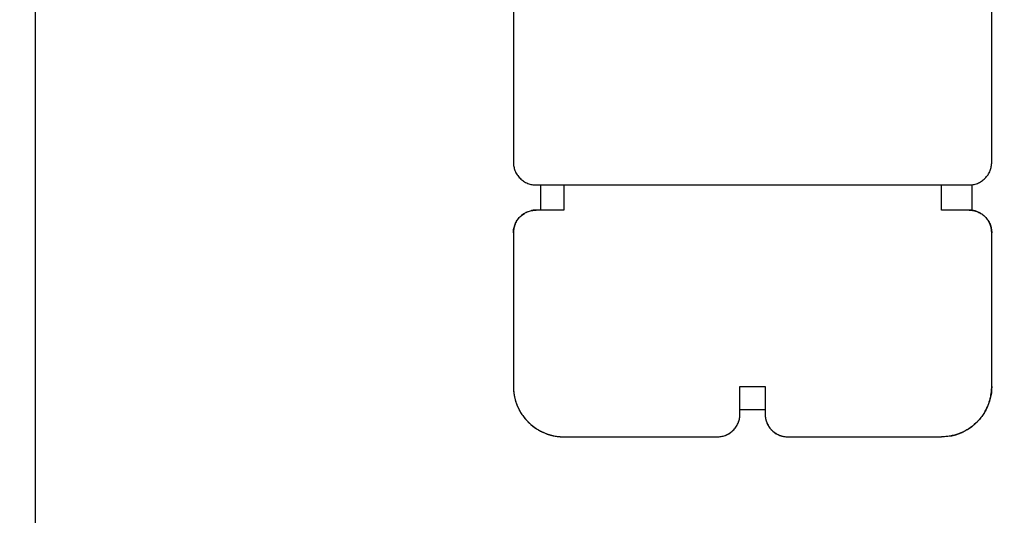
# Model space of a CAD drawing. Units: millimetres. Extents: x 114 to 123.6, y 1462 to 1473.8.
# Drawn here: x 116.5 to 116.7, y 1464.4 to 1464.5 of the extents above; entities that cross this region are included whole.
import ezdxf

# ---------------------------------------------------------------- set-up
doc = ezdxf.new("R2010")
doc.units = ezdxf.units.MM
doc.header["$PDSIZE"] = -1
doc.layers.add('DIASTASEIS', color=253, linetype='Continuous', lineweight=5)
doc.layers.add('ORIA ASFALEIAS', color=157, linetype='Continuous', lineweight=25)
doc.styles.get("Standard").update_dxf_attribs({"font": 'ARIALN.TTF'})
doc.dimstyles.get("Standard").update_dxf_attribs({"dimtxt": 0.18, "dimasz": 0.15, "dimexe": 0.1, "dimexo": 0, "dimgap": 0.09, "dimtad": 0, "dimtih": 1, "dimtoh": 1, "dimzin": 0, "dimdsep": 46, "dimtxsty": 'Standard', "dimblk": 'OBLIQUE', "dimcen": 0.09, "dimadec": 0, "dimazin": 0, "dimtfac": 1, "dimtofl": 0, "dimtmove": 0, "dimatfit": 3, "dimldrblk": 'OBLIQUE', "dimfxl": 1, "dimtolj": 1, "dimtzin": 0, "dimarcsym": 0})

# ---------------------------------------------------------------- blocks, each defined once
blk = doc.blocks.new('_Oblique')
at = {"color": 0, "linetype": 'ByBlock', "lineweight": -2}
blk.add_line((-0.5, -0.5), (0.5, 0.5), dxfattribs=at)
blk = doc.blocks.new('*D103')
at = {"layer": 'Defpoints', "color": 0}
for p in [(114.72009, 1464.55996), (121.02009, 1464.55996), (121.02009, 1462.09154)]:
    blk.add_point(p, dxfattribs=at)
at = {"layer": 'DIASTASEIS', "color": 0, "lineweight": -2}
for p, q in [((114.72009, 1464.55996), (114.72009, 1461.99154)), ((121.02009, 1464.55996), (121.02009, 1461.99154)), ((114.72009, 1462.09154), (117.58818, 1462.09154)), ((121.02009, 1462.09154), (118.152, 1462.09154))]:
    blk.add_line(p, q, dxfattribs=at)
at = {"layer": 'DIASTASEIS', "color": 0, "linetype": 'ByBlock', "lineweight": -2, "xscale": 0.15, "yscale": 0.15, "zscale": 0.15, "rotation": 180}
blk.add_blockref('_Oblique', (114.72009, 1462.09154), dxfattribs=at)
at = {"layer": 'DIASTASEIS', "color": 0, "linetype": 'ByBlock', "lineweight": -2, "xscale": 0.15, "yscale": 0.15, "zscale": 0.15}
blk.add_blockref('_Oblique', (121.02009, 1462.09154), dxfattribs=at)
at = {"layer": 'DIASTASEIS', "color": 0, "insert": (117.87009, 1462.09154), "char_height": 0.18, "attachment_point": 5}
blk.add_mtext('\\A1;6.30', dxfattribs=at)
blk = doc.blocks.new('*D104')
at = {"layer": 'Defpoints', "color": 0}
for p in [(116.55009, 1464.53771), (119.52009, 1464.53771), (119.52009, 1463.8982)]:
    blk.add_point(p, dxfattribs=at)
at = {"layer": 'DIASTASEIS', "color": 0, "lineweight": -2}
for p, q in [((116.55009, 1464.53771), (116.55009, 1463.7982)), ((119.52009, 1464.53771), (119.52009, 1463.7982)), ((116.55009, 1463.8982), (117.75361, 1463.8982)), ((119.52009, 1463.8982), (118.31657, 1463.8982))]:
    blk.add_line(p, q, dxfattribs=at)
at = {"layer": 'DIASTASEIS', "color": 0, "linetype": 'ByBlock', "lineweight": -2, "xscale": 0.15, "yscale": 0.15, "zscale": 0.15, "rotation": 180}
blk.add_blockref('_Oblique', (116.55009, 1463.8982), dxfattribs=at)
at = {"layer": 'DIASTASEIS', "color": 0, "linetype": 'ByBlock', "lineweight": -2, "xscale": 0.15, "yscale": 0.15, "zscale": 0.15}
blk.add_blockref('_Oblique', (119.52009, 1463.8982), dxfattribs=at)
at = {"layer": 'DIASTASEIS', "color": 0, "insert": (118.03509, 1463.8982), "char_height": 0.18, "attachment_point": 5}
blk.add_mtext('\\A1;3.00', dxfattribs=at)
blk = doc.blocks.new('A022_TOP')
for points in [[(116.64509, 1470.41198), (116.64509, 1470.39673), (116.64509, 1470.38148)], [(116.74009, 1470.38148), (116.74009, 1470.39673), (116.74009, 1470.41198)], [(116.64959, 1470.37698), (116.65234, 1470.37698), (116.65509, 1470.37698)], [(116.65509, 1470.37698), (116.69259, 1470.37698), (116.73009, 1470.37698)], [(116.73009, 1470.37698), (116.73284, 1470.37698), (116.73559, 1470.37698)], [(116.73617, 1470.37702), (116.73617, 1470.37448), (116.73617, 1470.37194)], [(116.65509, 1470.37198), (116.65234, 1470.37198), (116.64959, 1470.37198)], [(116.73559, 1470.37198), (116.73284, 1470.37198), (116.73009, 1470.37198)], [(116.69009, 1470.33698), (116.69259, 1470.33698), (116.69509, 1470.33698)], [(116.65509, 1470.32698), (116.67034, 1470.32698), (116.68559, 1470.32698)], [(116.69959, 1470.32698), (116.71484, 1470.32698), (116.73009, 1470.32698)]]:
    blk.add_open_spline(points, degree=2)
for points, weights in [([(116.64509, 1470.38148), (116.64509, 1470.37698), (116.64959, 1470.37698)], [1, 0.707106781187, 1]), ([(116.73559, 1470.37698), (116.74009, 1470.37698), (116.74009, 1470.38148)], [1, 0.707106781187, 1]), ([(116.65049, 1470.37698), (116.6505, 1470.37448), (116.65049, 1470.37198)], [0.998731037188, 0.998719853315, 0.998731773482]), ([(116.65509, 1470.37698), (116.65509, 1470.37447), (116.65509, 1470.37198)], [1, 0.99874607311, 1]), ([(116.73009, 1470.37198), (116.73009, 1470.37447), (116.73009, 1470.37698)], [1, 0.99874607311, 1]), ([(116.64786, 1470.37163), (116.64614, 1470.37091), (116.64543, 1470.36919)], [0.886766146421, 0.819768819055, 0.887919622651]), ([(116.64959, 1470.37198), (116.64915, 1470.37198), (116.64871, 1470.37189)], [1, 0.960394969635, 0.931500726202]), ([(116.73973, 1470.36924), (116.73857, 1470.37198), (116.73559, 1470.37198)], [0.885581702437, 0.785066620523, 1]), ([(116.64543, 1470.36919), (116.64509, 1470.36837), (116.64509, 1470.36748)], [0.887923404959, 0.924499652434, 1]), ([(116.74009, 1470.36748), (116.74009, 1470.36837), (116.73976, 1470.36919)], [1, 0.924328636591, 0.887757906944]), ([(116.64509, 1470.36748), (116.64509, 1470.34855), (116.64509, 1470.33698)], [1, 0.933024773034, 1]), ([(116.74009, 1470.33698), (116.74009, 1470.34855), (116.74009, 1470.36748)], [1, 0.933024773034, 1]), ([(116.64509, 1470.33698), (116.64509, 1470.33458), (116.64618, 1470.33244)], [1, 0.909558028505, 0.874970885203]), ([(116.69009, 1470.33148), (116.69009, 1470.33373), (116.69009, 1470.33698)], [1, 0.994174267747, 1]), ([(116.69509, 1470.33698), (116.69509, 1470.33373), (116.69509, 1470.33148)], [1, 0.994174267747, 1]), ([(116.73853, 1470.33161), (116.74009, 1470.33407), (116.74009, 1470.33698)], [0.863863608439, 0.89241077658, 1]), ([(116.64618, 1470.33244), (116.6464, 1470.33202), (116.64665, 1470.33161)], [0.874965315935, 0.868423327238, 0.863880113309]), ([(116.69009, 1470.33238), (116.69259, 1470.33239), (116.69509, 1470.33238)], [0.998731775798, 0.998719853397, 0.998731034997]), ([(116.64731, 1470.33071), (116.64902, 1470.32858), (116.65158, 1470.32762)], [0.856017320848, 0.843637953966, 0.893455446801]), ([(116.68963, 1470.32949), (116.69009, 1470.33043), (116.69009, 1470.33148)], [0.876926332443, 0.912058844063, 1]), ([(116.69509, 1470.33148), (116.69509, 1470.33043), (116.69556, 1470.32949)], [1, 0.912058740417, 0.876926249629]), ([(116.73514, 1470.32834), (116.73678, 1470.3293), (116.73795, 1470.33079)], [0.867799709986, 0.847014532664, 0.856554633359]), ([(116.68714, 1470.32725), (116.68792, 1470.32754), (116.68855, 1470.32809)], [0.894938533714, 0.860030502816, 0.85456711145]), ([(116.6887, 1470.32822), (116.68887, 1470.32838), (116.68902, 1470.32856)], [0.853680227857, 0.853134009515, 0.854940053179]), ([(116.68915, 1470.32872), (116.68939, 1470.32903), (116.68957, 1470.32938)], [0.856872896102, 0.861579788977, 0.872960820661]), ([(116.69558, 1470.32944), (116.69684, 1470.32698), (116.69959, 1470.32698)], [0.874965315935, 0.797556034699, 1]), ([(116.65167, 1470.32758), (116.65243, 1470.32731), (116.65321, 1470.32716)], [0.895431389213, 0.911663329673, 0.934186781185]), ([(116.65423, 1470.32702), (116.65466, 1470.32698), (116.65509, 1470.32698)], [0.966761809494, 0.982312813954, 1]), ([(116.73182, 1470.32713), (116.7333, 1470.32739), (116.73463, 1470.32807)], [0.938607681071, 0.896228630694, 0.874965315935])]:
    blk.add_rational_spline(points, weights, degree=2)
for points, knots in [([(116.64509, 1470.36748), (116.64509, 1470.36777), (116.64512, 1470.36806), (116.64523, 1470.36863), (116.64532, 1470.36892), (116.64554, 1470.36946), (116.64568, 1470.36972), (116.646, 1470.37021), (116.64619, 1470.37044), (116.64661, 1470.37086), (116.64683, 1470.37104), (116.64732, 1470.37138), (116.64759, 1470.37152), (116.64813, 1470.37174), (116.64841, 1470.37183), (116.649, 1470.37195), (116.64929, 1470.37198), (116.64959, 1470.37198)], [-7.122624, -7.122624, -7.122624, -7.122624, -6.232296, -6.232296, -5.341968, -5.341968, -4.45164, -4.45164, -3.561312, -3.561312, -2.670984, -2.670984, -1.780656, -1.780656, -0.890328, -0.890328, 0, 0, 0, 0]), ([(116.73559, 1470.37198), (116.73589, 1470.37198), (116.73619, 1470.37195), (116.73676, 1470.37183), (116.73705, 1470.37175), (116.7376, 1470.37152), (116.73786, 1470.37138), (116.73835, 1470.37105), (116.73858, 1470.37086), (116.73899, 1470.37044), (116.73918, 1470.37021), (116.73951, 1470.36972), (116.73964, 1470.36946), (116.73987, 1470.36892), (116.73995, 1470.36864), (116.74007, 1470.36806), (116.74009, 1470.36777), (116.74009, 1470.36748)], [-7.122623, -7.122623, -7.122623, -7.122623, -6.232295, -6.232295, -5.341967, -5.341967, -4.451639, -4.451639, -3.561311, -3.561311, -2.670984, -2.670984, -1.780656, -1.780656, -0.890328, -0.890328, 0, 0, 0, 0]), ([(116.64509, 1470.33698), (116.64509, 1470.33612), (116.6452, 1470.33532), (116.64557, 1470.33384), (116.64583, 1470.33315), (116.6463, 1470.3322), (116.64647, 1470.3319), (116.64684, 1470.33132), (116.64703, 1470.33105), (116.64764, 1470.33028), (116.64809, 1470.32982), (116.64903, 1470.329), (116.64953, 1470.32865), (116.65057, 1470.32804), (116.65111, 1470.32779), (116.65223, 1470.32738), (116.65279, 1470.32723), (116.65365, 1470.32708), (116.65394, 1470.32704), (116.65451, 1470.32699), (116.6548, 1470.32698), (116.65509, 1470.32698)], [0, 0, 0, 0, 4.242654, 4.242654, 8.485307, 8.485307, 10.606634, 10.606634, 12.727961, 12.727961, 16.970615, 16.970615, 21.213268, 21.213268, 25.455922, 25.455922, 29.698576, 29.698576, 31.819903, 31.819903, 33.941229, 33.941229, 33.941229, 33.941229]), ([(116.74009, 1470.33698), (116.74009, 1470.33612), (116.73999, 1470.33532), (116.73962, 1470.33384), (116.73936, 1470.33315), (116.73889, 1470.3322), (116.73871, 1470.3319), (116.73835, 1470.33132), (116.73815, 1470.33105), (116.73754, 1470.33028), (116.7371, 1470.32982), (116.73616, 1470.329), (116.73566, 1470.32865), (116.73462, 1470.32804), (116.73407, 1470.32779), (116.73296, 1470.32738), (116.7324, 1470.32723), (116.73154, 1470.32708), (116.73125, 1470.32704), (116.73082, 1470.327), (116.73067, 1470.32699), (116.73038, 1470.32698), (116.73024, 1470.32698), (116.73009, 1470.32698)], [-33.941146, -33.941146, -33.941146, -33.941146, -29.698503, -29.698503, -25.45586, -25.45586, -23.334538, -23.334538, -21.213216, -21.213216, -16.970573, -16.970573, -12.72793, -12.72793, -8.485287, -8.485287, -4.242643, -4.242643, -2.121322, -2.121322, -1.060661, -1.060661, 0, 0, 0, 0]), ([(116.68559, 1470.32698), (116.68566, 1470.32698), (116.68573, 1470.32698), (116.68586, 1470.32699), (116.68592, 1470.32699), (116.68612, 1470.32701), (116.68625, 1470.32702), (116.68664, 1470.32709), (116.68689, 1470.32716), (116.68765, 1470.32744), (116.68812, 1470.32771), (116.68876, 1470.32827), (116.68896, 1470.32848), (116.68933, 1470.32895), (116.68949, 1470.32921), (116.68977, 1470.32977), (116.68988, 1470.33008), (116.69005, 1470.33074), (116.69009, 1470.3311), (116.69009, 1470.33148)], [0, 0, 0, 0, 0.685128, 0.685128, 1.370256, 1.370256, 2.740511, 2.740511, 5.481023, 5.481023, 10.962045, 10.962045, 13.702557, 13.702557, 16.443068, 16.443068, 19.183579, 19.183579, 21.92409, 21.92409, 21.92409, 21.92409]), ([(116.69509, 1470.33148), (116.69509, 1470.3311), (116.69514, 1470.33074), (116.6953, 1470.33008), (116.69542, 1470.32977), (116.6957, 1470.32921), (116.69586, 1470.32895), (116.69622, 1470.32848), (116.69642, 1470.32827), (116.69707, 1470.32771), (116.69754, 1470.32744), (116.69829, 1470.32716), (116.69855, 1470.32709), (116.69894, 1470.32702), (116.69913, 1470.327), (116.69933, 1470.32699), (116.69946, 1470.32698), (116.69953, 1470.32698), (116.69959, 1470.32698)], [0, 0, 0, 0, 2.740515, 2.740515, 5.481029, 5.481029, 8.221544, 8.221544, 10.962059, 10.962059, 16.443088, 16.443088, 19.183603, 19.183603, 20.55386, 21.238989, 21.238989, 21.924118, 21.924118, 21.924118, 21.924118])]:
    blk.add_open_spline(points, degree=3, knots=knots)
blk = doc.blocks.new('A022_PLANVIEW')
at = {"layer": 'ORIA ASFALEIAS'}
blk.add_lwpolyline([(116.55009, 1466.53246, 0.414214), (114.72009, 1464.70246), (114.72009, 1464.41746, 0.414214), (116.55009, 1462.58746), (116.67034, 1462.58746), (117.59459, 1462.58746, 0.153683), (118.64288, 1462.91746), (119.52009, 1462.91746, 0.414214), (121.02009, 1464.41746), (121.02009, 1464.70246, 0.414214), (119.52009, 1466.20246), (118.65813, 1466.20246, 0.153683), (117.60984, 1466.53246)], format="xyb", close=True, dxfattribs=at)
blk.add_blockref('A022_TOP', (0, -5.90952))

msp = doc.modelspace()

# ---------------------------------------------------------------- block references
msp.add_blockref('A022_PLANVIEW', (0, 0))

# ---------------------------------------------------------------- dimensions: what is measured, and where the dimension line sits
at = {"layer": 'DIASTASEIS'}
dim = msp.add_linear_dim(base=(121.02009, 1462.09154), p1=(114.72009, 1464.55996), p2=(121.02009, 1464.55996), dimstyle='Standard', dxfattribs=at)
dim.commit()
dim.dimension.update_dxf_attribs({"geometry": '*D103', "text_midpoint": (117.87009, 1462.09154)})
dim = msp.add_linear_dim(base=(119.52009, 1463.8982), p1=(116.55009, 1464.53771), p2=(119.52009, 1464.53771), dimstyle='Standard', override={"dimrnd": 0.1, "dimtxsty": 'Standard', "dimldrblk": 'Oblique'}, dxfattribs=at)
dim.commit()
dim.dimension.update_dxf_attribs({"geometry": '*D104', "text_midpoint": (118.03509, 1463.8982)})

doc.saveas('drawing.dxf')
